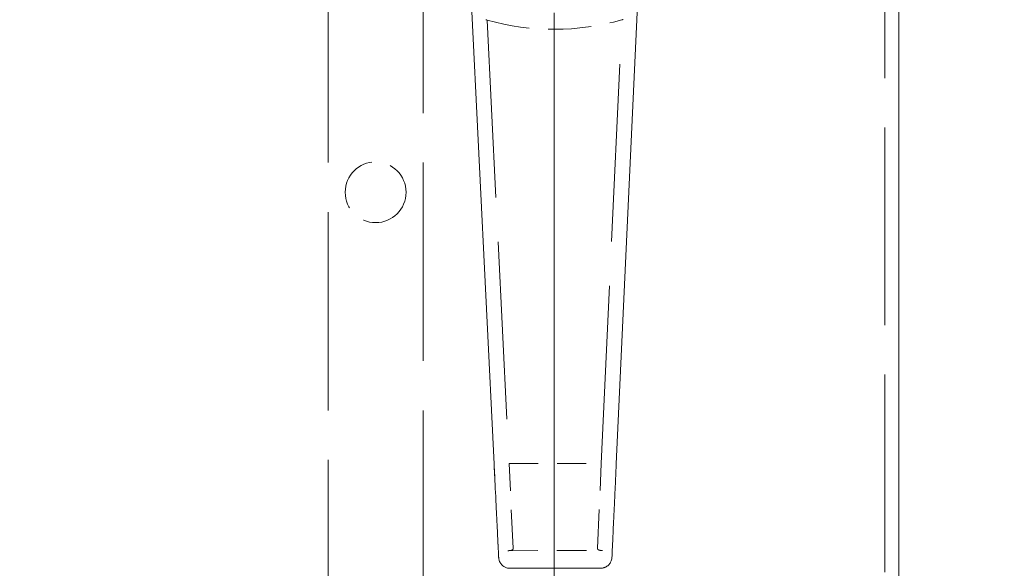
# Model space of a CAD drawing. Units: inches. Extents: x 5 to 240, y 7 to 152.
# Drawn here: x 92 to 97, y 77 to 80 of the extents above; entities that cross this region are included whole.
import ezdxf

# ---------------------------------------------------------------- set-up
doc = ezdxf.new("R2010")
doc.units = ezdxf.units.IN
doc.header["$LTSCALE"] = 14.285714
doc.header["$MEASUREMENT"] = 0
doc.linetypes.add('DASHED', pattern=[0.2067, 0.1654, -0.0413])
for name, color, linetype, lineweight in [('Dimension (ANSI)', 7, 'Continuous', 13), ('Hidden (ANSI)', 7, 'DASHED', 15), ('Visible (ANSI)', 7, 'Continuous', 13)]:
    doc.layers.add(name, color=color, linetype=linetype, lineweight=lineweight)
doc.styles.add('Note Text (ANSI)', font='RomanS.shx')
doc.dimstyles.new('Default (ANSI)', dxfattribs={"dimscale": 14.285714, "dimtxt": 0.12, "dimasz": 0.098425, "dimexe": 0.125, "dimexo": 0.0625, "dimgap": 0.031496, "dimtad": 0, "dimtih": 1, "dimtoh": 1, "dimrnd": 1e-08, "dimzin": 0, "dimdsep": 46, "dimtxsty": 'Note Text (ANSI)', "dimcen": 0.09, "dimdle": 0.393701, "dimclrd": 256, "dimclre": 256, "dimclrt": 256, "dimadec": 0, "dimazin": 1, "dimtfac": 1, "dimtofl": 0, "dimtmove": 0, "dimatfit": 3, "dimfxl": 1, "dimtolj": 1, "dimtzin": 4, "dimlwd": -1, "dimlwe": -1, "dimarcsym": 0})

# ---------------------------------------------------------------- blocks, each defined once
blk = doc.blocks.new('*D14')
at = {"layer": 'Defpoints', "color": 0, "transparency": 16777216}
for p in [(94.7397, 80.7842), (109.4611, 80.7842), (96.015, 58.3175)]:
    blk.add_point(p, dxfattribs=at)
at = {"layer": 'Dimension (ANSI)', "transparency": 16777216}
for p, q in [((95.6325, 80.7842), (111.2468, 80.7842)), ((109.4611, 79.3781), (109.4611, 70.8579)), ((109.4611, 59.7235), (109.4611, 68.2437)), ((96.9079, 58.3175), (111.2468, 58.3175))]:
    blk.add_line(p, q, dxfattribs=at)
for points in [[(109.2268, 79.3781), (109.6954, 79.3781), (109.4611, 80.7842)], [(109.2268, 59.7235), (109.6954, 59.7235), (109.4611, 58.3175)]]:
    blk.add_solid(points, dxfattribs=at)
at = {"layer": 'Dimension (ANSI)', "transparency": 16777216, "insert": (106.0325, 70.4079), "char_height": 1.71429, "attachment_point": 1, "style": 'Note Text (ANSI)'}
blk.add_mtext('\\A1;22.47', dxfattribs=at)
blk = doc.blocks.new('*D15')
at = {"layer": 'Defpoints', "color": 0, "transparency": 16777216}
for p in [(94.7397, 80.4653), (96.5534, 75.7913), (96.5534, 74.2734)]:
    blk.add_point(p, dxfattribs=at)
at = {"layer": 'Dimension (ANSI)', "transparency": 16777216}
for p, q in [((94.7397, 79.5724), (94.7397, 74.0056)), ((93.3336, 75.7913), (91.9275, 75.7913)), ((97.9594, 75.7913), (99.6368, 75.7913))]:
    blk.add_line(p, q, dxfattribs=at)
for points in [[(93.3336, 76.0257), (93.3336, 75.557), (94.7397, 75.7913)], [(97.9594, 76.0257), (97.9594, 75.557), (96.5534, 75.7913)]]:
    blk.add_solid(points, dxfattribs=at)
at = {"layer": 'Dimension (ANSI)', "transparency": 16777216, "insert": (100.0868, 76.6485), "char_height": 1.71429, "attachment_point": 1, "style": 'Note Text (ANSI)'}
blk.add_mtext('\\A1;1.81', dxfattribs=at)

msp = doc.modelspace()

# ---------------------------------------------------------------- linework, layer by layer
at = {"layer": 'Hidden (ANSI)', "ltscale": 0.440039}
msp.add_line((96.4794, 58.4379), (96.4794, 100.0178), dxfattribs=at)
at = {"layer": 'Hidden (ANSI)', "ltscale": 0.441461}
for p, q in [((93.5502, 60.5343), (93.5502, 97.0343)), ((94.0502, 97.0343), (94.0502, 60.5343))]:
    msp.add_line(p, q, dxfattribs=at)
at = {"layer": 'Hidden (ANSI)', "ltscale": 0.395435}
for p, q in [((94.3873, 79.5336), (94.5021, 77.2011)), ((94.9877, 77.2018), (95.0956, 79.5347))]:
    msp.add_line(p, q, dxfattribs=at)
at = {"layer": 'Hidden (ANSI)', "ltscale": 0.064636}
msp.add_line((94.5021, 77.2011), (94.9877, 77.2018), dxfattribs=at)
at = {"layer": 'Hidden (ANSI)', "ltscale": 0.085805}
for p, q in [((94.5241, 76.7553), (94.5021, 77.2011)), ((94.967, 76.756), (94.9877, 77.2018))]:
    msp.add_line(p, q, dxfattribs=at)
at = {"layer": 'Hidden (ANSI)', "ltscale": 0.066348}
msp.add_line((94.4964, 76.7427), (94.9947, 76.7434), dxfattribs=at)
at = {"layer": 'Hidden (ANSI)', "ltscale": 0.133937}
msp.add_circle((93.8002, 78.6281), 0.16, dxfattribs=at)
at = {"layer": 'Hidden (ANSI)', "ltscale": 0.095551}
msp.add_arc((94.7397, 80.7842), 1.2992, 254.2646, 285.9025, dxfattribs=at)
at = {"layer": 'Hidden (ANSI)'}
msp.add_ellipse((94.4767, 76.7165), major_axis=(-0.0295, -0.0015), ratio=0.884214, start_param=0.000002, end_param=0.000041, dxfattribs=at)
at = {"layer": 'Hidden (ANSI)', "ltscale": 0.002658}
for points, knots in [([(94.3873, 79.5336), (94.3873, 79.5336), (94.3867, 79.5338), (94.3844, 79.5345), (94.3826, 79.535), (94.3804, 79.5356)], [0, 0, 0, 0, 0.0260193, 0.0260193, 0.05268864, 0.05268864, 0.05268864, 0.05268864]), ([(95.0956, 79.5347), (95.0956, 79.5347), (95.0962, 79.5348), (95.0986, 79.5355), (95.1003, 79.536), (95.1025, 79.5367)], [-0.05274179, -0.05274179, -0.05274179, -0.05274179, -0.02669671, -0.02669671, -0.000001, -0.000001, -0.000001, -0.000001])]:
    msp.add_open_spline(points, degree=3, knots=knots, dxfattribs=at)
at = {"layer": 'Hidden (ANSI)', "ltscale": 0.023026}
msp.add_open_spline([(94.4234, 77.1982), (94.4249, 77.1692), (94.4263, 77.1407), (94.4277, 77.1123), (94.4291, 77.0839), (94.4304, 77.0558), (94.4318, 77.0285), (94.4318, 77.0285), (94.4318, 77.0285), (94.4318, 77.0285)], degree=3, knots=[0, 0, 0, 0, 0.1111111, 0.1111111, 0.1111111, 0.2222222, 0.2222222, 0.2222222, 0.2222362, 0.2222362, 0.2222362, 0.2222362], dxfattribs=at)
at = {"layer": 'Hidden (ANSI)', "ltscale": 0.01153}
msp.add_open_spline([(94.4421, 76.8182), (94.443, 76.7998), (94.4438, 76.7834), (94.4445, 76.7692), (94.4445, 76.7692), (94.4445, 76.7691), (94.4445, 76.7691)], degree=3, knots=[0.5555888, 0.5555888, 0.5555888, 0.5555888, 0.6666667, 0.6666667, 0.6666667, 0.66705, 0.66705, 0.66705, 0.66705], dxfattribs=at)
at = {"layer": 'Hidden (ANSI)', "ltscale": 0.011061}
for points, knots in [([(94.5241, 76.7553), (94.5243, 76.7508), (94.5216, 76.7477), (94.5143, 76.7446), (94.511, 76.7438), (94.5057, 76.7431), (94.5039, 76.743), (94.5009, 76.7428), (94.5, 76.7427), (94.4982, 76.7427), (94.4973, 76.7427), (94.4964, 76.7427)], [0.0000014, 0.0000014, 0.0000014, 0.0000014, 0.1437737, 0.1437737, 0.2254185, 0.2254185, 0.2602515, 0.2602515, 0.2749115, 0.2749115, 0.2884922, 0.2884922, 0.2884922, 0.2884922]), ([(94.967, 76.756), (94.9668, 76.7515), (94.9695, 76.7483), (94.9768, 76.7452), (94.9801, 76.7445), (94.9853, 76.7438), (94.9872, 76.7437), (94.9901, 76.7435), (94.9911, 76.7435), (94.9929, 76.7434), (94.9938, 76.7434), (94.9947, 76.7434)], [-0.1480979, -0.1480979, -0.1480979, -0.1480979, -0.0742548, -0.0742548, -0.0324845, -0.0324845, -0.0145671, -0.0145671, -0.00701, -0.00701, 0, 0, 0, 0])]:
    msp.add_open_spline(points, degree=3, knots=knots, dxfattribs=at)
at = {"layer": 'Hidden (ANSI)', "ltscale": 0.000737747}
msp.add_open_spline([(94.4476, 76.7089), (94.4476, 76.7089), (94.4476, 76.7089), (94.4476, 76.7089), (94.4476, 76.7089), (94.4476, 76.7088), (94.4476, 76.7088), (94.4476, 76.7083), (94.4476, 76.708), (94.4476, 76.7074), (94.4476, 76.707), (94.4476, 76.7066), (94.4476, 76.7065), (94.4476, 76.7065), (94.4476, 76.7064), (94.4476, 76.7064), (94.4476, 76.7064), (94.4476, 76.7063), (94.4476, 76.7063), (94.4476, 76.7061), (94.4476, 76.7061), (94.4476, 76.7061), (94.4476, 76.7061), (94.4476, 76.7061)], degree=3, knots=[0, 0, 0, 0, 0.00001167, 0.00001167, 0.00003113, 0.00003113, 0.0006537, 0.0006537, 0.00314462, 0.00314462, 0.00569072, 0.00569072, 0.00632572, 0.00632572, 0.00663897, 0.00663897, 0.00695151, 0.00695151, 0.00757681, 0.00757681, 0.01280076, 0.01280076, 0.01593128, 0.01593128, 0.01593128, 0.01593128], dxfattribs=at)
at = {"layer": 'Hidden (ANSI)'}
for points in [[(94.4822, 76.6553), (94.4822, 76.6553), (94.4822, 76.6552), (94.4823, 76.6552)], [(94.5068, 76.65), (94.5068, 76.65), (94.5067, 76.65), (94.5067, 76.65)]]:
    msp.add_open_spline(points, degree=3, dxfattribs=at)
at = {"layer": 'Hidden (ANSI)', "ltscale": 0.000704196}
msp.add_open_spline([(95.0098, 76.6563), (95.0081, 76.6555), (95.0064, 76.6548), (95.0046, 76.6542)], degree=3, dxfattribs=at)
at = {"layer": 'Hidden (ANSI)', "ltscale": 1.3516e-05}
msp.add_open_spline([(95.0098, 76.6563), (95.0096, 76.6562), (95.0093, 76.6561), (95.0091, 76.656)], degree=3, dxfattribs=at)
at = {"layer": 'Visible (ANSI)'}
for p, q in [((96.5534, 100.0178), (96.5534, 58.4379)), ((94.4234, 77.1982), (94.2481, 80.76)), ((95.2313, 80.7614), (95.0664, 77.1991)), ((94.4476, 76.7062), (94.4476, 76.7062)), ((94.9847, 76.6507), (94.5068, 76.65))]:
    msp.add_line(p, q, dxfattribs=at)
for points in [[(94.4318, 77.0285), (94.4291, 77.0824), (94.4263, 77.1407), (94.4234, 77.1982)], [(94.4391, 76.8791), (94.438, 76.9011), (94.4369, 76.9249), (94.4356, 76.95)], [(94.4445, 76.7691), (94.4438, 76.7833), (94.443, 76.7998), (94.4421, 76.8182)], [(94.4474, 76.712), (94.4471, 76.7166), (94.4468, 76.7238), (94.4463, 76.7335)], [(94.4474, 76.712), (94.4476, 76.7081), (94.4476, 76.7061), (94.4476, 76.7061)], [(94.4476, 76.7062), (94.4476, 76.7062), (94.4476, 76.7061), (94.4476, 76.7061)], [(95.0436, 76.707), (95.0436, 76.707), (95.0436, 76.707), (95.0436, 76.707)]]:
    msp.add_open_spline(points, degree=3, dxfattribs=at)
for points, knots in [([(95.0664, 77.1991), (95.065, 77.1702), (95.0637, 77.1416), (95.0624, 77.1132), (95.0611, 77.0849), (95.0598, 77.0567), (95.0585, 77.0294), (95.0572, 77.0022), (95.056, 76.9759), (95.0549, 76.9509), (95.0537, 76.9259), (95.0526, 76.9021), (95.0516, 76.88), (95.0506, 76.858), (95.0496, 76.8376), (95.0488, 76.8192), (95.0479, 76.8007), (95.0471, 76.7843), (95.0465, 76.7701), (95.0458, 76.7559), (95.0453, 76.744), (95.0448, 76.7344), (95.0444, 76.7249), (95.0441, 76.7178), (95.0439, 76.7132), (95.0437, 76.709), (95.0436, 76.707), (95.0436, 76.707)], [0, 0, 0, 0, 0.1111111, 0.1111111, 0.1111111, 0.2222222, 0.2222222, 0.2222222, 0.3333333, 0.3333333, 0.3333333, 0.4444444, 0.4444444, 0.4444444, 0.5555556, 0.5555556, 0.5555556, 0.6666667, 0.6666667, 0.6666667, 0.7777778, 0.7777778, 0.7777778, 0.8888889, 0.8888889, 0.8888889, 0.9897005, 0.9897005, 0.9897005, 0.9897005]), ([(94.4318, 77.0285), (94.4331, 77.0013), (94.4344, 76.975), (94.4356, 76.95), (94.4356, 76.95), (94.4356, 76.95), (94.4356, 76.95)], [0.2222362, 0.2222362, 0.2222362, 0.2222362, 0.3333333, 0.3333333, 0.3333333, 0.3333689, 0.3333689, 0.3333689, 0.3333689]), ([(94.4391, 76.8791), (94.4402, 76.857), (94.4412, 76.8367), (94.4421, 76.8183), (94.4421, 76.8183), (94.4421, 76.8183), (94.4421, 76.8182)], [0.4445347, 0.4445347, 0.4445347, 0.4445347, 0.5555556, 0.5555556, 0.5555556, 0.5555888, 0.5555888, 0.5555888, 0.5555888]), ([(94.4445, 76.7691), (94.4452, 76.755), (94.4458, 76.7431), (94.4463, 76.7336), (94.4463, 76.7335), (94.4463, 76.7335), (94.4463, 76.7335)], [0.66705, 0.66705, 0.66705, 0.66705, 0.7777778, 0.7777778, 0.7777778, 0.7781492, 0.7781492, 0.7781492, 0.7781492]), ([(94.4476, 76.7061), (94.4476, 76.7061), (94.4476, 76.7061), (94.4476, 76.7062), (94.4476, 76.7063), (94.4476, 76.7068), (94.4476, 76.7072), (94.4475, 76.7087), (94.4474, 76.7101), (94.4474, 76.712)], [0.0159313, 0.0159313, 0.0159313, 0.0159313, 0.0197577, 0.0197577, 0.056865, 0.056865, 0.106345, 0.106345, 0.1989523, 0.1989523, 0.1989523, 0.1989523]), ([(94.4823, 76.6552), (94.4765, 76.6578), (94.471, 76.6615), (94.4618, 76.6701), (94.4578, 76.6752), (94.4518, 76.6862), (94.4497, 76.6923), (94.4483, 76.6997), (94.4481, 76.701), (94.4479, 76.7029), (94.4478, 76.7036), (94.4478, 76.7045), (94.4477, 76.7047), (94.4477, 76.7051), (94.4477, 76.7053), (94.4477, 76.7056), (94.4477, 76.7056), (94.4477, 76.7058), (94.4477, 76.7058), (94.4477, 76.7059), (94.4477, 76.7059), (94.4477, 76.706), (94.4477, 76.706), (94.4476, 76.706), (94.4476, 76.7061), (94.4476, 76.7061), (94.4476, 76.7061), (94.4476, 76.7061)], [0, 0, 0, 0, 0.0486134, 0.0486134, 0.0963789, 0.0963789, 0.1441751, 0.1441751, 0.1540182, 0.1540182, 0.1590333, 0.1590333, 0.1609144, 0.1609144, 0.1623327, 0.1623327, 0.1629419, 0.1629419, 0.1635542, 0.1635542, 0.1647702, 0.1647702, 0.167173, 0.167173, 0.1743699, 0.1743699, 0.1821831, 0.1821831, 0.1821831, 0.1821831]), ([(95.0436, 76.707), (95.0434, 76.7044), (95.0432, 76.7018), (95.0416, 76.6931), (95.0395, 76.6871), (95.0335, 76.676), (95.0296, 76.671), (95.0203, 76.6623), (95.0149, 76.6586), (95.0091, 76.656)], [0, 0, 0, 0, 0.0195964, 0.0195964, 0.0673927, 0.0673927, 0.1151567, 0.1151567, 0.1638272, 0.1638272, 0.1638272, 0.1638272]), ([(94.5067, 76.65), (94.5054, 76.65), (94.5041, 76.6501), (94.5015, 76.6502), (94.5003, 76.6503), (94.4953, 76.651), (94.4916, 76.6518), (94.4861, 76.6536), (94.4842, 76.6544), (94.4823, 76.6552)], [0.00017404, 0.00017404, 0.00017404, 0.00017404, 0.0102348, 0.0102348, 0.0203394, 0.0203394, 0.0507852, 0.0507852, 0.06755577, 0.06755577, 0.06755577, 0.06755577]), ([(95.0046, 76.6542), (95.0036, 76.6538), (95.0025, 76.6534), (94.9988, 76.6523), (94.9962, 76.6518), (94.992, 76.6511), (94.9906, 76.651), (94.9877, 76.6508), (94.9862, 76.6507), (94.9847, 76.6507)], [0.01530484, 0.01530484, 0.01530484, 0.01530484, 0.02413161, 0.02413161, 0.04655217, 0.04655217, 0.05797773, 0.05797773, 0.06955524, 0.06955524, 0.06955524, 0.06955524])]:
    msp.add_open_spline(points, degree=3, knots=knots, dxfattribs=at)

# ---------------------------------------------------------------- dimensions: what is measured, and where the dimension line sits
at = {"layer": 'Dimension (ANSI)'}
for base, p1, p2, angle, override, picture, middle in [((109.4611, 80.7842), (96.015, 58.3175), (94.7397, 80.7842), 90, {"dimgap": 0.031496, "dimdec": 2, "dimtol": 0, "dimlim": 0, "dimtp": 0, "dimtm": 0, "dimtdec": 2, "dimatfit": 1}, '*D14', (109.4611, 69.5508)), ((96.5534, 75.7913), (94.7397, 80.4653), (96.5534, 74.2734), 180, {"dimgap": 0.031496, "dimtih": 0, "dimtoh": 0, "dimdec": 2, "dimse2": 1, "dimtol": 0, "dimlim": 0, "dimtp": 0, "dimtm": 0, "dimtdec": 2, "dimatfit": 1}, '*D15', (102.3317, 75.7913))]:
    dim = msp.add_linear_dim(base=base, p1=p1, p2=p2, angle=angle, dimstyle='Default (ANSI)', override=override, dxfattribs=at)
    dim.commit()
    dim.dimension.update_dxf_attribs({"geometry": picture, "text_midpoint": middle, "dimtype": 160})

doc.saveas('drawing.dxf')
